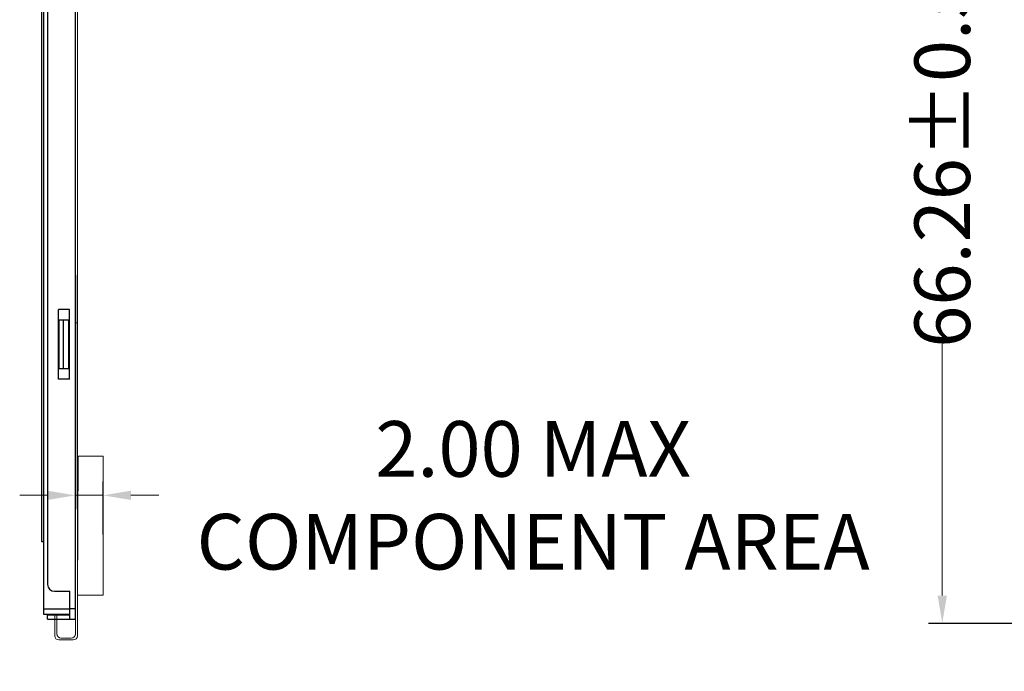
# Model space of a CAD drawing. Units: millimetres. Extents: x 5752 to 6104, y 82 to 373.
# Drawn here: x 5910 to 5981, y 214 to 260 of the extents above; entities that cross this region are included whole.
import ezdxf

# ---------------------------------------------------------------- set-up
doc = ezdxf.new("R2010")
doc.units = ezdxf.units.MM
doc.header["$LTSCALE"] = 0.05
doc.layers.get('Defpoints').update_dxf_attribs({"lineweight": 13})
doc.layers.add('DIM', color=3, linetype='Continuous', lineweight=13)
doc.layers.add('down frame', color=2, linetype='Continuous', lineweight=13)
doc.layers.add('lcd', color=6, linetype='Continuous')
doc.layers.add('TJ', color=151, linetype='Continuous')
doc.styles.add('Arial', font='arial.ttf', dxfattribs={"height": 4})
doc.styles.get("Standard").update_dxf_attribs({"font": 'romant.shx', "height": 3})
doc.dimstyles.new('STANDARD$0', dxfattribs={"dimtxt": 1, "dimasz": 2, "dimexe": 1, "dimexo": 0.1, "dimgap": 0.5, "dimtad": 0, "dimzin": 1, "dimdsep": 46, "dimtxsty": 'Standard', "dimcen": 0.09, "dimclrd": 256, "dimclre": 256, "dimclrt": 256, "dimadec": 0, "dimazin": 2, "dimtfac": 1, "dimtmove": 0, "dimatfit": 3, "dimfxl": 1, "dimtolj": 1, "dimlwd": -1, "dimarcsym": 0})

# ---------------------------------------------------------------- blocks, each defined once
blk = doc.blocks.new('*D33')
at = {"layer": 'Defpoints', "color": 0}
for p in [(5914.218, 242.077), (5916.213, 226.152), (5916.213, 223.227)]:
    blk.add_point(p, dxfattribs=at)
at = {"layer": 'DIM', "lineweight": -2}
for p, q in [((5914.218, 241.977), (5914.218, 225.152)), ((5916.213, 223.327), (5916.213, 227.152))]:
    blk.add_line(p, q, dxfattribs=at)
at = {"layer": 'DIM'}
for p, q in [((5912.218, 226.152), (5910.218, 226.152)), ((5914.218, 226.152), (5916.213, 226.152)), ((5918.213, 226.152), (5920.213, 226.152))]:
    blk.add_line(p, q, dxfattribs=at)
for points in [[(5912.218, 226.486), (5912.218, 225.819), (5914.218, 226.152)], [(5918.213, 226.486), (5918.213, 225.819), (5916.213, 226.152)]]:
    blk.add_solid(points, dxfattribs=at)
at = {"layer": 'DIM', "insert": (5947.12, 226.152), "char_height": 4, "attachment_point": 5, "style": 'Arial'}
blk.add_mtext('\\A1;2.00 MAX\\P\\fArial|b0|i0|c0|p0;COMPONENT AREA', dxfattribs=at)
blk = doc.blocks.new('*D35')
at = {"layer": 'Defpoints', "color": 0}
for p in [(5977.602, 283.214), (5976.526, 216.954), (5983.666, 216.954)]:
    blk.add_point(p, dxfattribs=at)
at = {"layer": 'DIM', "lineweight": -2}
for p, q in [((5977.502, 283.214), (5975.526, 283.214)), ((5983.566, 216.954), (5975.526, 216.954))]:
    blk.add_line(p, q, dxfattribs=at)
at = {"layer": 'DIM'}
for p, q in [((5976.526, 281.214), (5976.526, 262.777)), ((5976.526, 218.954), (5976.526, 237.392))]:
    blk.add_line(p, q, dxfattribs=at)
for points in [[(5976.192, 281.214), (5976.859, 281.214), (5976.526, 283.214)], [(5976.192, 218.954), (5976.859, 218.954), (5976.526, 216.954)]]:
    blk.add_solid(points, dxfattribs=at)
at = {"layer": 'DIM', "insert": (5976.526, 250.084), "char_height": 4, "attachment_point": 5, "rotation": 90, "style": 'Arial'}
blk.add_mtext('\\A1;66.26{\\fArial|b0|i0|c134|p34;%%P}0.5', dxfattribs=at)

msp = doc.modelspace()

# ---------------------------------------------------------------- linework, layer by layer
at = {"color": 7, "linetype": 'Continuous'}
for p, q in [((5911.918, 299.784), (5911.918, 217.604)), ((5913.058, 235.249), (5913.058, 238.749)), ((5913.758, 238.749), (5913.058, 238.749)), ((5913.058, 235.249), (5913.058, 238.749)), ((5913.758, 238.749), (5913.058, 238.749)), ((5913.358, 235.249), (5913.358, 238.749)), ((5913.358, 235.249), (5913.358, 238.749)), ((5913.758, 235.249), (5913.758, 238.749)), ((5913.758, 235.249), (5913.758, 238.749)), ((5913.758, 235.249), (5913.058, 235.249)), ((5913.758, 235.249), (5913.058, 235.249)), ((5911.918, 218.004), (5913.818, 218.004)), ((5912.018, 218.004), (5913.818, 218.004)), ((5911.918, 217.604), (5913.818, 217.604)), ((5912.018, 217.604), (5913.818, 217.604)), ((5913.058, 217.604), (5913.058, 217.554)), ((5913.058, 217.604), (5913.058, 217.554)), ((5913.692, 217.554), (5913.758, 217.604)), ((5913.692, 217.554), (5913.758, 217.604))]:
    msp.add_line(p, q, dxfattribs=at)
at = {"layer": 'DIM', "color": 30}
for p, q in [((5914.218, 216.194), (5914.218, 297.084)), ((5914.368, 297.084), (5914.368, 216.064)), ((5914.218, 238.554), (5914.368, 238.554)), ((5912.736, 217.604), (5912.736, 216.064)), ((5912.886, 217.604), (5912.886, 216.194)), ((5913.186, 215.894), (5913.918, 215.894)), ((5913.036, 215.764), (5914.068, 215.764))]:
    msp.add_line(p, q, dxfattribs=at)
at = {"layer": 'DIM'}
msp.add_lwpolyline([(5914.368, 218.969), (5916.213, 218.969), (5916.213, 228.969), (5914.418, 228.969)], close=True, dxfattribs=at)
at = {"layer": 'DIM', "color": 30}
for centre, start, end in [((5913.036, 216.064), 180, 270), ((5913.186, 216.194), 180, 270), ((5913.918, 216.194), 270, 360), ((5914.068, 216.064), 270, 360)]:
    msp.add_arc(centre, 0.3, start, end, dxfattribs=at)
at = {"layer": 'down frame', "lineweight": 13}
for p, q in [((5914.218, 217.254), (5914.218, 300.134)), ((5912.218, 297.634), (5912.218, 219.754)), ((5913.808, 234.499), (5913.008, 234.499)), ((5912.718, 219.254), (5913.818, 219.254)), ((5913.818, 217.254), (5913.818, 219.254)), ((5914.218, 218.004), (5913.818, 218.004)), ((5912.218, 217.554), (5913.818, 217.554)), ((5912.218, 217.254), (5912.218, 217.554)), ((5912.218, 217.254), (5914.218, 217.254))]:
    msp.add_line(p, q, dxfattribs=at)
msp.add_arc((5912.718, 219.754), 0.5, 180, 270, dxfattribs=at)
at = {"layer": 'lcd', "color": 2}
msp.add_lwpolyline([(5911.918, 298.584), (5911.788, 298.584), (5911.788, 222.844), (5911.918, 222.844)], dxfattribs=at)
at = {"layer": 'TJ'}
for p, q in [((5914.218, 217.254), (5914.218, 300.134)), ((5912.218, 297.634), (5912.218, 219.754)), ((5913.008, 234.499), (5913.008, 239.499)), ((5913.808, 239.499), (5913.008, 239.499)), ((5913.008, 234.499), (5913.008, 239.499)), ((5913.808, 239.499), (5913.008, 239.499)), ((5913.808, 234.499), (5913.808, 239.499)), ((5913.808, 234.499), (5913.808, 239.499)), ((5913.808, 234.499), (5913.008, 234.499)), ((5912.718, 219.254), (5913.818, 219.254)), ((5913.818, 217.254), (5913.818, 219.254)), ((5914.218, 218.004), (5913.818, 218.004)), ((5912.218, 217.554), (5913.818, 217.554)), ((5912.218, 217.254), (5912.218, 217.554)), ((5912.218, 217.254), (5914.218, 217.254))]:
    msp.add_line(p, q, dxfattribs=at)
msp.add_arc((5912.718, 219.754), 0.5, 180, 270, dxfattribs=at)

# ---------------------------------------------------------------- dimensions: what is measured, and where the dimension line sits
at = {"layer": 'DIM'}
dim = msp.add_linear_dim(base=(5976.526, 216.954), p1=(5977.602, 283.214), p2=(5983.666, 216.954), angle=90, text='<>{\\fArial|b0|i0|c134|p34;%%P}0.5', dimstyle='STANDARD$0', override={"dimtxt": 4, "dimtxsty": 'Arial'}, dxfattribs=at)
dim.commit()
dim.dimension.update_dxf_attribs({"geometry": '*D35', "text_midpoint": (5976.526, 250.084)})
dim = msp.add_linear_dim(base=(5916.2135, 226.1525), p1=(5914.2184, 242.0768), p2=(5916.2135, 223.2273), text='<> MAX\\P\\fArial|b0|i0|c0|p0;COMPONENT AREA', dimstyle='STANDARD$0', override={"dimtxt": 4, "dimtxsty": 'Arial'}, dxfattribs=at)
dim.commit()
dim.dimension.update_dxf_attribs({"geometry": '*D33', "text_midpoint": (5947.12, 226.1525), "dimtype": 160})

doc.saveas('drawing.dxf')
